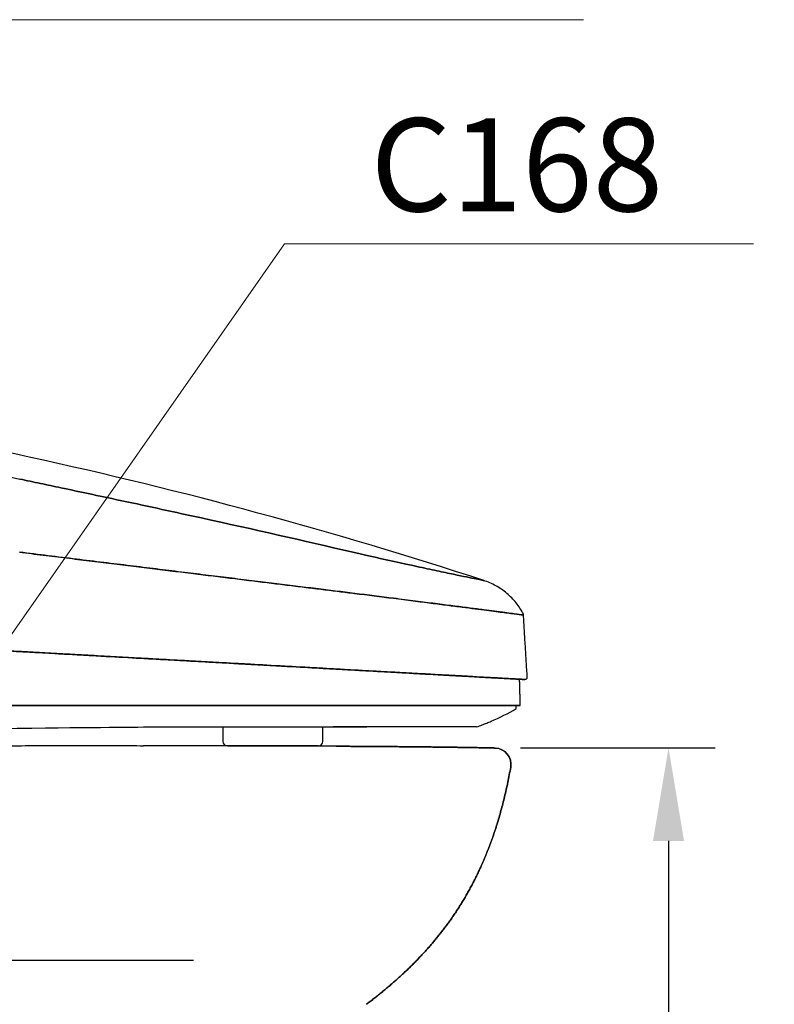
# Model space of a CAD drawing. Units: millimetres. Extents: x 10 to 2510, y 300 to 3740.
# Drawn here: x 786 to 1110, y 899 to 1322 of the extents above; entities that cross this region are included whole.
import ezdxf

# ---------------------------------------------------------------- set-up
doc = ezdxf.new("R2010")
doc.units = ezdxf.units.MM
doc.layers.add('dim', color=2, linetype='Continuous', lineweight=13)
doc.layers.add('馬桶蓋', color=7, linetype='Continuous')
doc.styles.add('aa', font='romans.shx', dxfattribs={"bigfont": 'chineset.shx'})
doc.dimstyles.new('ad', dxfattribs={"dimtxt": 40, "dimasz": 40, "dimexe": 20, "dimexo": 15, "dimgap": 10, "dimtad": 1, "dimtih": 1, "dimtoh": 1, "dimdec": 0, "dimzin": 0, "dimdsep": 46, "dimtxsty": 'aa', "dimcen": 0, "dimadec": 0, "dimazin": 0, "dimtfac": 1, "dimtdec": 0, "dimtmove": 0, "dimatfit": 3, "dimfxl": 0, "dimtolj": 1, "dimtzin": 0, "dimarcsym": 0})

# ---------------------------------------------------------------- blocks, each defined once
blk = doc.blocks.new('*D5')
at = {"layer": 'Defpoints', "color": 0, "transparency": 16777216}
for p in [(985.85, 1009.46), (887.94, 629.16), (1064.41, 629.16)]:
    blk.add_point(p, dxfattribs=at)
at = {"layer": 'dim', "color": 0, "linetype": 'ByBlock', "lineweight": -2, "transparency": 16777216}
for p, q in [((1000.85, 1009.46), (1084.41, 1009.46)), ((1064.41, 969.46), (1064.41, 849.31)), ((1064.41, 669.16), (1064.41, 789.31)), ((902.94, 629.16), (1084.41, 629.16))]:
    blk.add_line(p, q, dxfattribs=at)
at = {"layer": 'dim', "color": 0, "transparency": 16777216}
for points in [[(1071.08, 969.46), (1057.75, 969.46), (1064.41, 1009.46)], [(1057.75, 669.16), (1071.08, 669.16), (1064.41, 629.16)]]:
    blk.add_solid(points, dxfattribs=at)
at = {"layer": 'dim', "color": 0, "transparency": 16777216, "insert": (1064.41, 819.31), "char_height": 40, "attachment_point": 5, "style": 'aa'}
blk.add_mtext('\\A1;380', dxfattribs=at)

msp = doc.modelspace()

# ---------------------------------------------------------------- linework, layer by layer
at = {"layer": 'dim'}
for points in [[(410.77, 1149.17), (770.78, 1322.22), (1027.92, 1322.22)], [(711.94, 957.73), (899.47, 1225.95), (1100.87, 1225.95)]]:
    msp.add_lwpolyline(points, dxfattribs=at)
at = {"layer": '馬桶蓋', "color": 6, "linetype": 'Continuous'}
for p, q in [((999.02, 1026.28), (999.02, 1027.68)), ((872.97, 1018.48), (872.97, 1013.28)), ((916.01, 1013.28), (916.01, 1018.48)), ((872.97, 1013.28), (872.97, 1012.28)), ((872.97, 1013.28), (872.97, 1012.28)), ((872.97, 1013.28), (872.97, 1012.28)), ((916.01, 1012.28), (916.01, 1013.28)), ((916.01, 1012.28), (916.01, 1013.28)), ((916.01, 1012.28), (916.01, 1013.28)), ((874.97, 1010.28), (877.28, 1010.28)), ((877.28, 1010.28), (874.97, 1010.28)), ((877.28, 1010.28), (874.97, 1010.28)), ((878.1, 1010.28), (875.65, 1010.28)), ((875.65, 1010.28), (878.1, 1010.28)), ((875.65, 1010.28), (878.1, 1010.28)), ((877.28, 1010.28), (903.51, 1010.28)), ((903.51, 1010.28), (877.28, 1010.28)), ((885.47, 1010.28), (878.1, 1010.28)), ((878.1, 1010.28), (885.47, 1010.28)), ((878.1, 1010.28), (885.47, 1010.28)), ((911.7, 1010.28), (885.47, 1010.28)), ((885.47, 1010.28), (911.7, 1010.28)), ((885.47, 1010.28), (911.7, 1010.28)), ((903.51, 1010.28), (910.87, 1010.28)), ((910.87, 1010.28), (903.51, 1010.28)), ((910.87, 1010.28), (903.51, 1010.28)), ((910.87, 1010.28), (913.33, 1010.28)), ((913.33, 1010.28), (910.87, 1010.28)), ((913.33, 1010.28), (910.87, 1010.28)), ((914.01, 1010.28), (911.7, 1010.28)), ((911.7, 1010.28), (914.01, 1010.28)), ((911.7, 1010.28), (914.01, 1010.28))]:
    msp.add_line(p, q, dxfattribs=at)
for centre, radius, start, end in [((363.83, -819.75), 2000, 71.9043, 83.49762), ((874.97, 1012.28), 2, 180, 270), ((874.97, 1012.28), 2, 180, 270), ((874.97, 1012.28), 2, 180, 270), ((874.97, 1012.28), 2, 180, 270), ((914.01, 1012.28), 2, 270, 0), ((914.01, 1012.28), 2, 270, 0), ((914.01, 1012.28), 2, 270, 0)]:
    msp.add_arc(centre, radius, start, end, dxfattribs=at)
for points, degree in [([(755.87, 1130.93), (765.97, 1128.97), (775.85, 1126.97), (785.77, 1124.89)], 3), ([(935.56, 1091.96), (930.77, 1093.04), (925.78, 1094.19), (920.48, 1095.42)], 3), ([(920.48, 1095.42), (925.78, 1094.19), (930.78, 1093.04), (935.56, 1091.96)], 3), ([(929.62, 1075.78), (935.3, 1075.08), (940.88, 1074.38), (946.36, 1073.68)], 3), ([(946.36, 1073.68), (940.88, 1074.38), (935.3, 1075.08), (929.63, 1075.78)], 3), ([(1002.11, 1066.49), (1002.09, 1066.95), (1001.87, 1067.35)], 2), ([(1003.74, 1039.84), (1002.11, 1066.54)], 1), ([(946.83, 1041.89), (936.2, 1042.48), (915.36, 1043.64), (886.29, 1045.25), (859.36, 1046.74), (834.61, 1048.11), (811.97, 1049.37), (791.25, 1050.51), (772.23, 1051.57), (760.38, 1052.22), (754.7, 1052.54)], 3), ([(754.7, 1052.54), (768.11, 1051.8), (793.2, 1050.41), (825.53, 1048.61), (853.51, 1047.06), (877.7, 1045.72), (898.63, 1044.57), (916.84, 1043.56), (932.81, 1042.67), (942.35, 1042.14), (946.83, 1041.89)], 3), ([(946.23, 1041.93), (950.05, 1041.72), (956.97, 1041.33), (965.32, 1040.87), (972.41, 1040.48), (978.95, 1040.12), (984.89, 1039.79), (989.93, 1039.51), (994.09, 1039.28), (997.38, 1039.09), (999.78, 1038.96), (1001.26, 1038.88), (1001.83, 1038.85), (1001.47, 1038.87), (1000.19, 1038.94), (997.99, 1039.06), (994.9, 1039.23), (990.91, 1039.45), (985.98, 1039.73), (980.32, 1040.04), (974.12, 1040.38), (966.8, 1040.79), (957.86, 1041.28), (950.38, 1041.7), (946.23, 1041.93)], 3), ([(946.83, 1041.89), (950.78, 1041.68), (957.92, 1041.28), (966.49, 1040.81), (973.79, 1040.4), (980.55, 1040.03), (986.57, 1039.69), (991.64, 1039.41), (995.85, 1039.18), (999.17, 1039), (1001.48, 1038.87), (1002.69, 1038.8), (1002.77, 1038.8), (1001.74, 1038.85), (999.65, 1038.97), (996.59, 1039.14), (992.63, 1039.36), (987.7, 1039.63), (981.9, 1039.95), (975.54, 1040.3), (968.04, 1040.72), (958.88, 1041.23), (951.14, 1041.66), (946.83, 1041.89)], 3), ([(1000.51, 1036.91), (1000.48, 1037.92), (1000.46, 1038.92)], 2), ([(1000.72, 1028.73), (1000.62, 1032.82), (1000.51, 1036.91)], 2), ([(1000.72, 1027.67), (1000.72, 1028.79)], 1), ([(988.22, 1020.89), (991.93, 1022.47), (995.54, 1024.27), (999.02, 1026.28)], 3), ([(982.02, 1018.48), (982.79, 1018.75), (983.56, 1019.03), (984.32, 1019.32)], 3), ([(984.32, 1019.32), (985, 1019.58), (985.68, 1019.84), (986.35, 1020.11)], 3), ([(986.35, 1020.11), (986.98, 1020.36), (987.6, 1020.62), (988.22, 1020.89)], 3), ([(887.44, 1018.48), (895.4, 1018.48), (903.16, 1018.48), (910.76, 1018.48)], 3), ([(891.45, 1018.48), (899.73, 1018.48), (907.82, 1018.48), (915.71, 1018.48)], 3), ([(916, 1018.48), (922.4, 1018.48), (928.71, 1018.48), (934.86, 1018.48)], 3), ([(952.32, 1018.48), (952.32, 1018.48), (946.5, 1018.48), (930.23, 1018.48), (920.35, 1018.48)], 3), ([(982.02, 1018.48), (982.02, 1018.48), (975.57, 1018.48), (957.35, 1018.48), (946.07, 1018.48)], 3)]:
    msp.add_open_spline(points, degree=degree, dxfattribs=at)
for points, knots in [([(920.48, 1095.42), (899.82, 1100.24), (867.06, 1107.55), (826.86, 1116.2), (806.43, 1120.54), (794.65, 1123.02), (788.78, 1124.26), (785.79, 1124.89), (785.77, 1124.89)], [0, 0, 0, 0, 0.499864, 0.749798, 0.874764, 0.937248, 0.999731, 1, 1, 1, 1]), ([(785.77, 1124.89), (785.79, 1124.89), (788.78, 1124.26), (794.65, 1123.02), (806.43, 1120.54), (826.86, 1116.2), (867.06, 1107.55), (899.82, 1100.24), (920.48, 1095.42)], [0, 0, 0, 0, 0.000268, 0.062751, 0.125234, 0.250201, 0.500134, 1, 1, 1, 1]), ([(785.67, 1093.49), (789.08, 1093.08), (795.84, 1092.24), (805.84, 1091.02), (815.64, 1089.81), (825.22, 1088.64), (834.58, 1087.49), (843.72, 1086.36), (852.64, 1085.27), (861.34, 1084.2), (869.82, 1083.16), (878.07, 1082.14), (886.09, 1081.15), (893.9, 1080.19), (901.48, 1079.26), (908.83, 1078.35), (915.97, 1077.47), (922.89, 1076.62), (927.39, 1076.06), (929.62, 1075.78)], [0, 0, 0, 0, 0.066659, 0.13234, 0.197043, 0.260767, 0.323512, 0.385277, 0.446062, 0.505866, 0.564691, 0.622537, 0.679402, 0.735287, 0.790192, 0.844116, 0.897059, 0.94902, 1, 1, 1, 1]), ([(929.63, 1075.78), (926.92, 1076.12), (921.43, 1076.8), (912.93, 1077.85), (904.12, 1078.93), (894.98, 1080.06), (885.52, 1081.23), (875.72, 1082.43), (865.6, 1083.68), (855.14, 1084.96), (844.36, 1086.29), (833.24, 1087.65), (821.81, 1089.06), (810.05, 1090.5), (797.98, 1091.98), (789.8, 1092.99), (785.67, 1093.49)], [0, 0, 0, 0, 0.062031, 0.125509, 0.190434, 0.256806, 0.324624, 0.393887, 0.464595, 0.536748, 0.610346, 0.685389, 0.761877, 0.839809, 0.919183, 1, 1, 1, 1]), ([(935.56, 1091.96), (943.25, 1090.22), (953.76, 1087.9), (965.12, 1085.47), (974.7, 1083.45), (981.18, 1082.11), (984.5, 1081.44), (985.32, 1081.27), (984.5, 1081.44), (981.18, 1082.11), (974.7, 1083.45), (965.11, 1085.47), (953.76, 1087.9), (943.25, 1090.22), (935.56, 1091.96)], [0, 0, 0, 0, 0.124998, 0.187497, 0.249997, 0.374995, 0.437494, 0.499993, 0.562494, 0.624995, 0.749997, 0.812497, 0.874998, 1, 1, 1, 1]), ([(1002.08, 1066.96), (1001.18, 1068.66), (999.09, 1071.83), (995.08, 1075.95), (990.35, 1079.21), (986.87, 1080.72), (985.04, 1081.32)], [0, 0, 0, 0, 0.249983, 0.49996, 0.749957, 1, 1, 1, 1]), ([(946.36, 1073.68), (947.97, 1073.48), (951.17, 1073.07), (955.74, 1072.48), (960.1, 1071.93), (964.22, 1071.4), (968.13, 1070.9), (971.8, 1070.43), (975.25, 1069.98), (978.48, 1069.57), (981.48, 1069.18), (984.26, 1068.82), (986.82, 1068.49), (989.16, 1068.18), (991.28, 1067.91), (995.32, 1067.38), (999.92, 1066.79), (1002.61, 1066.45), (1001.67, 1066.56), (998.08, 1067.02), (993.9, 1067.57), (990.42, 1068.02), (986.26, 1068.56), (981.39, 1069.19), (975.82, 1069.91), (969.53, 1070.72), (962.52, 1071.62), (954.83, 1072.6), (949.2, 1073.32), (946.36, 1073.68)], [0, 0, 0, 0, 0.023713, 0.047146, 0.0703, 0.093175, 0.115771, 0.138087, 0.160122, 0.181875, 0.203348, 0.224539, 0.245451, 0.266084, 0.28644, 0.30652, 0.393019, 0.479214, 0.565127, 0.650821, 0.686301, 0.722601, 0.759724, 0.797679, 0.836471, 0.876103, 0.91657, 0.957869, 1, 1, 1, 1]), ([(946.23, 1041.93), (944.46, 1042.03), (940.92, 1042.22), (933.94, 1042.61), (926.23, 1043.04), (917.84, 1043.5), (901.69, 1044.4), (883.14, 1045.42), (862.08, 1046.59), (848.26, 1047.36), (836.65, 1048), (827.34, 1048.51), (812.85, 1049.32), (797.78, 1050.15), (782.04, 1051.02), (773.23, 1051.51), (764.03, 1052.02), (757.73, 1052.37), (754.58, 1052.54)], [0, 0, 0, 0, 0.031647, 0.063297, 0.122831, 0.165192, 0.206217, 0.394091, 0.465693, 0.537193, 0.607906, 0.642856, 0.677809, 0.825677, 0.86617, 0.908664, 0.954334, 1, 1, 1, 1]), ([(754.58, 1052.54), (756.76, 1052.42), (761.13, 1052.18), (769.58, 1051.71), (779.69, 1051.15), (791.27, 1050.51), (801.46, 1049.95), (810.51, 1049.45), (821.3, 1048.85), (831.72, 1048.27), (841.74, 1047.72), (851.09, 1047.2), (862.59, 1046.56), (873.86, 1045.94), (882.69, 1045.45), (896.24, 1044.7), (909.81, 1043.95), (923.41, 1043.19), (930.89, 1042.78), (938.55, 1042.35), (943.67, 1042.07), (946.23, 1041.93)], [0, 0, 0, 0, 0.031647, 0.063294, 0.122826, 0.178979, 0.233094, 0.273122, 0.313192, 0.394136, 0.429898, 0.465735, 0.53723, 0.607938, 0.642885, 0.677835, 0.825689, 0.866178, 0.908669, 0.954335, 1, 1, 1, 1]), ([(1003.44, 1039.08), (1003.34, 1038.99), (1003.17, 1038.88), (1002.9, 1038.8), (1002.75, 1038.8), (1002.67, 1038.8)], [0, 0, 0, 0, 0.464072, 0.725505, 1, 1, 1, 1]), ([(1003.44, 1039.08), (1003.54, 1039.18), (1003.65, 1039.34), (1003.73, 1039.61), (1003.74, 1039.76), (1003.74, 1039.84)], [0, 0, 0, 0, 0.462585, 0.724215, 1, 1, 1, 1]), ([(737.17, 1027.68), (751.02, 1027.68), (764.82, 1027.68), (787, 1027.68), (795.43, 1027.68), (812.13, 1027.68), (820.4, 1027.68), (836.73, 1027.68), (844.8, 1027.68), (860.79, 1027.68), (868.71, 1027.68), (884.3, 1027.68), (891.93, 1027.68), (906.93, 1027.68), (914.38, 1027.68), (929.03, 1027.68), (936.19, 1027.68), (949.81, 1027.68), (956.26, 1027.68), (968.24, 1027.68), (973.77, 1027.68), (983.49, 1027.68), (987.56, 1027.68), (997.27, 1027.68), (1000.72, 1027.68), (1000.72, 1027.68), (997.28, 1027.68), (987.57, 1027.68), (983.49, 1027.68), (973.78, 1027.68), (968.24, 1027.68), (956.28, 1027.68), (949.82, 1027.68), (936.2, 1027.68), (929.04, 1027.68), (914.39, 1027.68), (906.95, 1027.68), (891.95, 1027.68), (884.31, 1027.68), (868.72, 1027.68), (860.8, 1027.68), (844.81, 1027.68), (836.74, 1027.68), (820.41, 1027.68), (812.14, 1027.68), (795.43, 1027.68), (787, 1027.68), (764.82, 1027.68), (751.02, 1027.68), (737.17, 1027.68)], [0.074387, 0.074387, 0.074387, 0.074387, 0.125, 0.125, 0.15625, 0.15625, 0.1875, 0.1875, 0.21875, 0.21875, 0.25, 0.25, 0.28125, 0.28125, 0.3125, 0.3125, 0.34375, 0.34375, 0.375, 0.375, 0.40625, 0.40625, 0.4375, 0.4375, 0.5, 0.5, 0.5625, 0.5625, 0.59375, 0.59375, 0.625, 0.625, 0.65625, 0.65625, 0.6875, 0.6875, 0.71875, 0.71875, 0.75, 0.75, 0.78125, 0.78125, 0.8125, 0.8125, 0.84375, 0.84375, 0.875, 0.875, 0.925617, 0.925617, 0.925617, 0.925617]), ([(737.9, 1017.38), (836.66, 1018.48), (857.79, 1018.48), (877.74, 1018.48), (887.44, 1018.48)], [0, 0, 0, 0, 0.497052, 1, 1, 1, 1]), ([(973.69, 1009.67), (972.73, 1009.69), (970.81, 1009.71), (967.63, 1009.76), (964.21, 1009.8), (960.53, 1009.84), (956.58, 1009.88), (952.38, 1009.92), (947.91, 1009.96), (943.17, 1010), (938.18, 1010.03), (932.92, 1010.07), (927.41, 1010.1), (923.59, 1010.12), (921.66, 1010.13)], [0, 0, 0, 0, 0.073916, 0.149236, 0.226064, 0.304499, 0.384637, 0.466568, 0.550375, 0.636136, 0.72392, 0.813791, 0.905802, 1, 1, 1, 1]), ([(989.94, 1009.37), (989.91, 1009.37), (989.87, 1009.37), (989.48, 1009.38), (988.86, 1009.4), (987.96, 1009.42), (986.8, 1009.44), (985.36, 1009.47), (983.63, 1009.5), (981.6, 1009.54), (979.28, 1009.58), (976.66, 1009.63), (974.68, 1009.66), (973.69, 1009.67)], [0, 0, 0, 0, 0.087689, 0.175534, 0.26367, 0.352248, 0.441432, 0.531401, 0.622346, 0.714467, 0.807972, 0.903076, 1, 1, 1, 1]), ([(973.69, 1009.67), (974.6, 1009.66), (976.42, 1009.63), (978.86, 1009.59), (981.05, 1009.55), (982.98, 1009.52), (984.66, 1009.48), (986.11, 1009.46), (987.31, 1009.43), (988.28, 1009.41), (989.03, 1009.39), (989.55, 1009.38), (989.88, 1009.37), (989.92, 1009.37), (989.94, 1009.37)], [0, 0, 0, 0, 0.088919, 0.176294, 0.262295, 0.347088, 0.430835, 0.513693, 0.595813, 0.677338, 0.7584, 0.839124, 0.919623, 1, 1, 1, 1])]:
    msp.add_open_spline(points, degree=3, knots=knots, dxfattribs=at)
at = {"layer": '馬桶蓋', "color": 7, "linetype": 'Continuous'}
for points, knots in [([(708.85, 1010.28), (713.5, 1010.21), (722.75, 1010.24), (736.53, 1010.28), (750.14, 1010.32), (763.56, 1010.35), (776.77, 1010.37), (789.74, 1010.39), (802.47, 1010.4), (814.92, 1010.4), (827.09, 1010.4), (835.05, 1010.39), (838.99, 1010.38)], [0, 0, 0, 0, 0.105184, 0.209521, 0.312892, 0.415181, 0.516273, 0.616058, 0.714425, 0.811271, 0.906494, 1, 1, 1, 1]), ([(921.66, 1010.13), (919.57, 1010.15), (915.34, 1010.17), (908.78, 1010.2), (901.97, 1010.23), (894.9, 1010.25), (887.59, 1010.28), (880.04, 1010.3), (872.26, 1010.32), (864.25, 1010.34), (856.02, 1010.36), (847.6, 1010.37), (841.88, 1010.38), (838.99, 1010.38)], [0, 0, 0, 0, 0.081961, 0.165751, 0.251369, 0.33881, 0.428059, 0.519099, 0.611901, 0.706435, 0.80266, 0.900532, 1, 1, 1, 1])]:
    msp.add_open_spline(points, degree=3, knots=knots, dxfattribs=at)
at = {"layer": '馬桶蓋', "color": 155, "linetype": 'Continuous'}
msp.add_open_spline([(921.66, 1010.13), (923.76, 1010.12), (927.92, 1010.1), (933.89, 1010.06), (939.57, 1010.02), (944.92, 1009.98), (949.97, 1009.94), (954.7, 1009.9), (959.12, 1009.86), (963.23, 1009.81), (967.03, 1009.76), (970.53, 1009.72), (972.64, 1009.69), (973.69, 1009.67)], degree=3, knots=[0, 0, 0, 0, 0.102653, 0.202707, 0.300226, 0.395282, 0.487958, 0.57835, 0.666563, 0.752709, 0.836911, 0.919297, 1, 1, 1, 1], dxfattribs=at)
for points, degree in [([(921.66, 1010.13), (945.47, 1010.01), (966.06, 1009.85), (981.31, 1009.59), (989.93, 1009.37), (989.94, 1009.37)], 5), ([(989.94, 1009.37), (994.22, 1009.26), (997.4, 1005.36), (996.64, 1001.14)], 3), ([(996.64, 1001.14), (992.81, 979.74), (987.2, 961.52), (979.84, 945.92), (970.83, 932.37), (960.25, 920.38), (948.17, 909.49), (934.68, 899.29)], 7)]:
    msp.add_open_spline(points, degree=degree, dxfattribs=at)
at = {"layer": '馬桶蓋', "color": 7, "linetype": 'Continuous'}
for points, degree in [([(989.94, 1009.37), (989.93, 1009.37), (981.31, 1009.59), (966.06, 1009.85), (945.47, 1010.01), (921.66, 1010.13)], 5), ([(996.64, 1001.14), (997.4, 1005.36), (994.22, 1009.26), (989.94, 1009.37)], 3), ([(934.68, 899.29), (948.17, 909.49), (960.25, 920.38), (970.83, 932.37), (979.84, 945.92), (987.2, 961.52), (992.81, 979.74), (996.64, 1001.14)], 7), ([(860.46, 918.11), (611.96, 917.94), (607.84, 918.16), (602.58, 917.93)], 3)]:
    msp.add_open_spline(points, degree=degree, dxfattribs=at)

# ---------------------------------------------------------------- texts
at = {"layer": 'dim', "insert": (936.43, 1279.9), "char_height": 40, "attachment_point": 1, "style": 'aa'}
msp.add_mtext('{C168}', dxfattribs=at)

# ---------------------------------------------------------------- dimensions: what is measured, and where the dimension line sits
at = {"layer": 'dim', "linetype": 'ByBlock'}
dim = msp.add_linear_dim(base=(1064.41, 629.16), p1=(985.85, 1009.46), p2=(887.94, 629.16), angle=90, text='380', dimstyle='ad', dxfattribs=at)
dim.commit()
dim.dimension.update_dxf_attribs({"geometry": '*D5', "text_midpoint": (1064.41, 819.31)})

doc.saveas('drawing.dxf')
